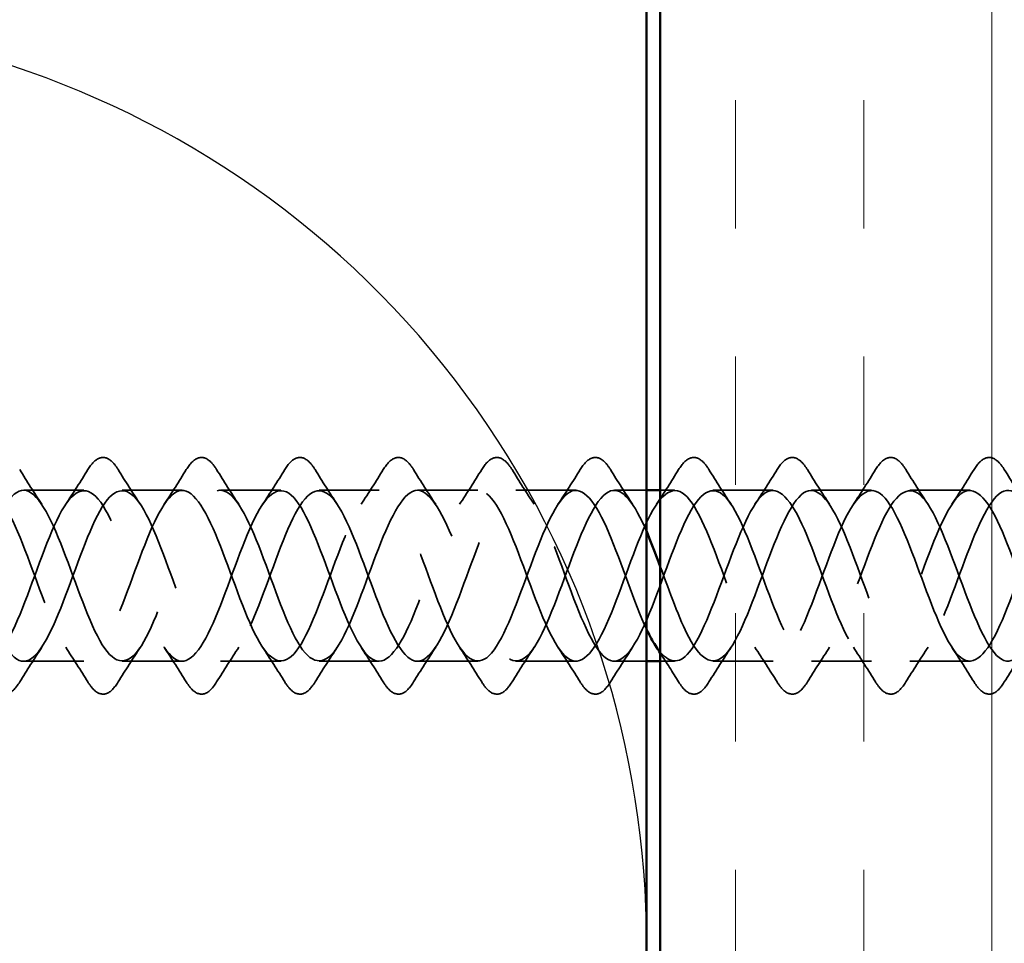
# Model space of a CAD drawing. Units: inches. Extents: x 0.6 to 33.4, y 0.6 to 21.4.
# Drawn here: x 7.2 to 7.9, y 12 to 12.7 of the extents above; entities that cross this region are included whole.
import ezdxf

# ---------------------------------------------------------------- set-up
doc = ezdxf.new("R2010")
doc.units = ezdxf.units.IN
doc.header["$LTSCALE"] = 2
doc.header["$MEASUREMENT"] = 0
doc.linetypes.add('DASHED', pattern=[0.2067, 0.1654, -0.0413])
for name, color, linetype, lineweight in [('Hatch (ANSI)', 7, 'Continuous', 18), ('Hidden (ANSI)', 7, 'DASHED', 35), ('Sketch Geometry (ANSI)', 7, 'Continuous', 25), ('Visible (ANSI)', 7, 'Continuous', 50)]:
    doc.layers.add(name, color=color, linetype=linetype, lineweight=lineweight)

msp = doc.modelspace()

# ---------------------------------------------------------------- hatches: boundary and pattern name
at = {"layer": 'Hatch (ANSI)', "true_color": 0x804000}
h = msp.add_hatch(dxfattribs=at)
h.set_pattern_fill('INSUL', color=36, scale=0.75, angle=90, style=0)
h.paths.add_polyline_path([(8.13268, 19.4637), (8.13268, 7.15518), (7.63268, 7.15518), (7.63268, 19.4637)])

# ---------------------------------------------------------------- linework, layer by layer
at = {"layer": 'Hidden (ANSI)', "ltscale": 0.041803}
for p, q in [((7.21118, 12.37127), (7.16718, 12.37127)), ((7.28318, 12.37127), (7.23918, 12.37127)), ((7.35518, 12.37127), (7.31118, 12.37127)), ((7.42718, 12.37127), (7.38318, 12.37127)), ((7.49918, 12.37127), (7.45518, 12.37127)), ((7.57118, 12.37127), (7.52718, 12.37127)), ((7.71518, 12.37127), (7.67118, 12.37127)), ((7.78718, 12.37127), (7.74318, 12.37127)), ((7.85918, 12.37127), (7.81518, 12.37127)), ((7.21118, 12.24627), (7.16718, 12.24627)), ((7.28318, 12.24627), (7.23918, 12.24627)), ((7.35518, 12.24627), (7.31118, 12.24627)), ((7.42718, 12.24627), (7.38318, 12.24627)), ((7.49918, 12.24627), (7.45518, 12.24627)), ((7.57118, 12.24627), (7.52718, 12.24627)), ((7.71518, 12.24627), (7.67118, 12.24627)), ((7.78718, 12.24627), (7.74318, 12.24627)), ((7.85918, 12.24627), (7.81518, 12.24627))]:
    msp.add_line(p, q, dxfattribs=at)
at = {"layer": 'Hidden (ANSI)', "ltscale": 0.02228}
for p, q in [((7.62268, 12.37127), (7.59918, 12.37127)), ((7.62268, 12.24627), (7.59918, 12.24627))]:
    msp.add_line(p, q, dxfattribs=at)
at = {"layer": 'Hidden (ANSI)', "ltscale": 0.0099}
for p, q in [((7.64318, 12.37127), (7.63268, 12.37127)), ((7.64318, 12.24627), (7.63268, 12.24627))]:
    msp.add_line(p, q, dxfattribs=at)
at = {"layer": 'Hidden (ANSI)', "ltscale": 0.076}
for points in [[(7.21411, 12.38638), (7.21681, 12.39073), (7.21958, 12.39365), (7.22539, 12.39585), (7.22843, 12.39506), (7.23289, 12.39122), (7.23458, 12.38908), (7.23626, 12.38638)], [(7.28611, 12.38638), (7.28881, 12.39073), (7.29158, 12.39365), (7.29739, 12.39585), (7.30043, 12.39506), (7.30489, 12.39122), (7.30658, 12.38908), (7.30826, 12.38638)], [(7.35811, 12.38638), (7.36081, 12.39073), (7.36358, 12.39365), (7.36939, 12.39585), (7.37243, 12.39506), (7.37689, 12.39122), (7.37858, 12.38908), (7.38026, 12.38638)], [(7.43011, 12.38638), (7.43281, 12.39073), (7.43558, 12.39365), (7.44139, 12.39585), (7.44443, 12.39506), (7.44889, 12.39122), (7.45058, 12.38908), (7.45226, 12.38638)], [(7.50211, 12.38638), (7.50481, 12.39073), (7.50758, 12.39365), (7.51339, 12.39585), (7.51643, 12.39506), (7.52089, 12.39122), (7.52258, 12.38908), (7.52426, 12.38638)], [(7.57411, 12.38638), (7.57681, 12.39073), (7.57958, 12.39365), (7.58539, 12.39585), (7.58843, 12.39506), (7.59289, 12.39122), (7.59458, 12.38908), (7.59626, 12.38638)], [(7.64611, 12.38638), (7.64881, 12.39073), (7.65158, 12.39365), (7.65739, 12.39585), (7.66043, 12.39506), (7.66489, 12.39122), (7.66658, 12.38908), (7.66826, 12.38638)], [(7.71811, 12.38638), (7.72081, 12.39073), (7.72358, 12.39365), (7.72939, 12.39585), (7.73243, 12.39506), (7.73689, 12.39122), (7.73858, 12.38908), (7.74026, 12.38638)], [(7.79011, 12.38638), (7.79281, 12.39073), (7.79558, 12.39365), (7.80139, 12.39585), (7.80443, 12.39506), (7.80889, 12.39122), (7.81058, 12.38908), (7.81226, 12.38638)], [(7.86211, 12.38638), (7.86481, 12.39073), (7.86758, 12.39365), (7.87339, 12.39585), (7.87643, 12.39506), (7.88089, 12.39122), (7.88258, 12.38908), (7.88426, 12.38638)], [(7.16426, 12.23115), (7.16156, 12.2268), (7.15879, 12.22388), (7.15298, 12.22168), (7.14994, 12.22247), (7.14548, 12.22631), (7.14379, 12.22845), (7.14211, 12.23115)], [(7.23626, 12.23115), (7.23356, 12.2268), (7.23079, 12.22388), (7.22498, 12.22168), (7.22194, 12.22247), (7.21748, 12.22631), (7.21579, 12.22845), (7.21411, 12.23115)], [(7.30826, 12.23115), (7.30556, 12.2268), (7.30279, 12.22388), (7.29698, 12.22168), (7.29394, 12.22247), (7.28948, 12.22631), (7.28779, 12.22845), (7.28611, 12.23115)], [(7.38026, 12.23115), (7.37756, 12.2268), (7.37479, 12.22388), (7.36898, 12.22168), (7.36594, 12.22247), (7.36148, 12.22631), (7.35979, 12.22845), (7.35811, 12.23115)], [(7.45226, 12.23115), (7.44956, 12.2268), (7.44679, 12.22388), (7.44098, 12.22168), (7.43794, 12.22247), (7.43348, 12.22631), (7.43179, 12.22845), (7.43011, 12.23115)], [(7.52426, 12.23115), (7.52156, 12.2268), (7.51879, 12.22388), (7.51298, 12.22168), (7.50994, 12.22247), (7.50548, 12.22631), (7.50379, 12.22845), (7.50211, 12.23115)], [(7.59626, 12.23115), (7.59356, 12.2268), (7.59079, 12.22388), (7.58498, 12.22168), (7.58194, 12.22247), (7.57748, 12.22631), (7.57579, 12.22845), (7.57411, 12.23115)], [(7.66826, 12.23115), (7.66556, 12.2268), (7.66279, 12.22388), (7.65698, 12.22168), (7.65394, 12.22247), (7.64948, 12.22631), (7.64779, 12.22845), (7.64611, 12.23115)], [(7.74026, 12.23115), (7.73756, 12.2268), (7.73479, 12.22388), (7.72898, 12.22168), (7.72594, 12.22247), (7.72148, 12.22631), (7.71979, 12.22845), (7.71811, 12.23115)], [(7.81226, 12.23115), (7.80956, 12.2268), (7.80679, 12.22388), (7.80098, 12.22168), (7.79794, 12.22247), (7.79348, 12.22631), (7.79179, 12.22845), (7.79011, 12.23115)], [(7.88426, 12.23115), (7.88156, 12.2268), (7.87879, 12.22388), (7.87298, 12.22168), (7.86994, 12.22247), (7.86548, 12.22631), (7.86379, 12.22845), (7.86211, 12.23115)]]:
    msp.add_open_spline(points, degree=3, knots=[0, 0, 0, 0, 0.0781017, 0.0781017, 0.1536914, 0.1536914, 0.2021555, 0.2021555, 0.2021555, 0.2021555], dxfattribs=at)
at = {"layer": 'Hidden (ANSI)', "ltscale": 0.028699}
for points in [[(7.16426, 12.38638), (7.16955, 12.37783), (7.17494, 12.36933), (7.18049, 12.36102)], [(7.19788, 12.36102), (7.20343, 12.36933), (7.20882, 12.37783), (7.21411, 12.38638)], [(7.23626, 12.38638), (7.24155, 12.37783), (7.24694, 12.36933), (7.25249, 12.36102)], [(7.26988, 12.36102), (7.27543, 12.36933), (7.28082, 12.37783), (7.28611, 12.38638)], [(7.30826, 12.38638), (7.31355, 12.37783), (7.31894, 12.36933), (7.32449, 12.36102)], [(7.34188, 12.36102), (7.34743, 12.36933), (7.35282, 12.37783), (7.35811, 12.38638)], [(7.38026, 12.38638), (7.38555, 12.37783), (7.39094, 12.36933), (7.39649, 12.36102)], [(7.41388, 12.36102), (7.41943, 12.36933), (7.42482, 12.37783), (7.43011, 12.38638)], [(7.45226, 12.38638), (7.45755, 12.37783), (7.46294, 12.36933), (7.46849, 12.36102)], [(7.48588, 12.36102), (7.49143, 12.36933), (7.49682, 12.37783), (7.50211, 12.38638)], [(7.52426, 12.38638), (7.52955, 12.37783), (7.53494, 12.36933), (7.54049, 12.36102)], [(7.55788, 12.36102), (7.56343, 12.36933), (7.56882, 12.37783), (7.57411, 12.38638)], [(7.59626, 12.38638), (7.60155, 12.37783), (7.60694, 12.36933), (7.61249, 12.36102)], [(7.62988, 12.36102), (7.63543, 12.36933), (7.64082, 12.37783), (7.64611, 12.38638)], [(7.66826, 12.38638), (7.67355, 12.37783), (7.67894, 12.36933), (7.68449, 12.36102)], [(7.70188, 12.36102), (7.70743, 12.36933), (7.71282, 12.37783), (7.71811, 12.38638)], [(7.74026, 12.38638), (7.74555, 12.37783), (7.75094, 12.36933), (7.75649, 12.36102)], [(7.77388, 12.36102), (7.77943, 12.36933), (7.78482, 12.37783), (7.79011, 12.38638)], [(7.81226, 12.38638), (7.81755, 12.37783), (7.82294, 12.36933), (7.82849, 12.36102)], [(7.84588, 12.36102), (7.85143, 12.36933), (7.85682, 12.37783), (7.86211, 12.38638)], [(7.88426, 12.38638), (7.88955, 12.37783), (7.89494, 12.36933), (7.90049, 12.36102)], [(7.18049, 12.25651), (7.17494, 12.2482), (7.16955, 12.2397), (7.16426, 12.23115)], [(7.21411, 12.23115), (7.20882, 12.2397), (7.20343, 12.2482), (7.19788, 12.25651)], [(7.25249, 12.25651), (7.24694, 12.2482), (7.24155, 12.2397), (7.23626, 12.23115)], [(7.28611, 12.23115), (7.28082, 12.2397), (7.27543, 12.2482), (7.26988, 12.25651)], [(7.32449, 12.25651), (7.31894, 12.2482), (7.31355, 12.2397), (7.30826, 12.23115)], [(7.35811, 12.23115), (7.35282, 12.2397), (7.34743, 12.2482), (7.34188, 12.25651)], [(7.39649, 12.25651), (7.39094, 12.2482), (7.38555, 12.2397), (7.38026, 12.23115)], [(7.43011, 12.23115), (7.42482, 12.2397), (7.41943, 12.2482), (7.41388, 12.25651)], [(7.46849, 12.25651), (7.46294, 12.2482), (7.45755, 12.2397), (7.45226, 12.23115)], [(7.50211, 12.23115), (7.49682, 12.2397), (7.49143, 12.2482), (7.48588, 12.25651)], [(7.54049, 12.25651), (7.53494, 12.2482), (7.52955, 12.2397), (7.52426, 12.23115)], [(7.57411, 12.23115), (7.56882, 12.2397), (7.56343, 12.2482), (7.55788, 12.25651)], [(7.61249, 12.25651), (7.60694, 12.2482), (7.60155, 12.2397), (7.59626, 12.23115)], [(7.68449, 12.25651), (7.67894, 12.2482), (7.67355, 12.2397), (7.66826, 12.23115)], [(7.71811, 12.23115), (7.71282, 12.2397), (7.70743, 12.2482), (7.70188, 12.25651)], [(7.75649, 12.25651), (7.75094, 12.2482), (7.74555, 12.2397), (7.74026, 12.23115)], [(7.79011, 12.23115), (7.78482, 12.2397), (7.77943, 12.2482), (7.77388, 12.25651)], [(7.82849, 12.25651), (7.82294, 12.2482), (7.81755, 12.2397), (7.81226, 12.23115)], [(7.86211, 12.23115), (7.85682, 12.2397), (7.85143, 12.2482), (7.84588, 12.25651)], [(7.90049, 12.25651), (7.89494, 12.2482), (7.88955, 12.2397), (7.88426, 12.23115)]]:
    msp.add_open_spline(points, degree=3, dxfattribs=at)
at = {"layer": 'Hidden (ANSI)', "ltscale": 1.120293}
msp.add_open_spline([(8.13268, 12.25845), (8.12504, 12.27096), (8.1174, 12.29186), (8.10975, 12.31266), (8.10022, 12.3386), (8.09069, 12.36245), (8.08116, 12.36915), (8.07163, 12.37585), (8.0621, 12.36492), (8.05257, 12.34324), (8.04304, 12.32156), (8.03351, 12.29077), (8.02398, 12.27029), (8.01445, 12.24981), (8.00493, 12.24118), (7.9954, 12.24984), (7.98587, 12.2585), (7.97634, 12.28381), (7.96681, 12.3098), (7.95728, 12.33578), (7.94775, 12.36049), (7.93822, 12.36835), (7.92869, 12.3762), (7.91916, 12.36659), (7.90963, 12.3456), (7.9001, 12.3246), (7.89057, 12.29378), (7.88104, 12.27259), (7.87151, 12.2514), (7.86198, 12.24142), (7.85245, 12.24894), (7.84292, 12.25647), (7.83339, 12.28095), (7.82386, 12.30692), (7.81433, 12.3329), (7.8048, 12.35844), (7.79527, 12.36742), (7.78574, 12.3764), (7.77621, 12.36815), (7.76668, 12.34788), (7.75715, 12.32761), (7.74762, 12.29683), (7.73809, 12.27497), (7.72856, 12.25311), (7.71903, 12.2418), (7.7095, 12.24818), (7.69997, 12.25455), (7.69044, 12.27814), (7.68091, 12.30406), (7.67138, 12.32997), (7.66185, 12.35627), (7.65232, 12.36636), (7.64279, 12.37645), (7.63326, 12.36958), (7.62373, 12.35008), (7.6142, 12.33057), (7.60467, 12.2999), (7.59514, 12.27742), (7.58561, 12.25494), (7.57608, 12.24232), (7.56655, 12.24754), (7.55702, 12.25275), (7.54749, 12.2754), (7.53796, 12.3012), (7.52843, 12.327), (7.51891, 12.35401), (7.50938, 12.36519), (7.49985, 12.37637), (7.49032, 12.37088), (7.48079, 12.35219), (7.47126, 12.33349), (7.46173, 12.303), (7.4522, 12.27994), (7.44267, 12.25688), (7.43314, 12.24299), (7.42361, 12.24702), (7.41408, 12.25106), (7.40455, 12.27273), (7.39502, 12.29836), (7.38549, 12.32398), (7.37596, 12.35165), (7.36643, 12.36389), (7.3569, 12.37614), (7.34737, 12.37205), (7.33784, 12.3542), (7.32831, 12.33636), (7.31878, 12.3061), (7.30925, 12.28251), (7.29972, 12.25893), (7.29019, 12.24379), (7.28066, 12.24664), (7.27113, 12.2495), (7.2616, 12.27014), (7.25207, 12.29554), (7.24254, 12.32094), (7.23301, 12.3492), (7.22348, 12.36248), (7.21395, 12.37577), (7.20442, 12.37308), (7.19489, 12.35613), (7.18536, 12.33917), (7.17583, 12.30921), (7.1663, 12.28515), (7.15677, 12.26109), (7.14724, 12.24473), (7.13771, 12.24639), (7.12818, 12.24806), (7.11865, 12.26763), (7.10912, 12.29275), (7.09959, 12.31787), (7.09006, 12.34666), (7.08053, 12.36096), (7.071, 12.37525), (7.06147, 12.37399), (7.05194, 12.35795), (7.04241, 12.34192), (7.03289, 12.31232), (7.02336, 12.28783), (7.01383, 12.26334), (7.0043, 12.2458), (6.99477, 12.24628), (6.98524, 12.24675), (6.97571, 12.2652), (6.96618, 12.28999), (6.95665, 12.31478), (6.94712, 12.34404), (6.93759, 12.35932), (6.92806, 12.3746), (6.91853, 12.37475), (6.909, 12.35967), (6.89947, 12.34459), (6.88994, 12.31542), (6.88041, 12.29056), (6.87147, 12.26723), (6.86253, 12.24916), (6.85358, 12.24661)], degree=3, knots=[18.958639, 18.958639, 18.958639, 18.958639, 19.959178, 19.959178, 19.959178, 21.206627, 21.206627, 21.206627, 22.454075, 22.454075, 22.454075, 23.701524, 23.701524, 23.701524, 24.948973, 24.948973, 24.948973, 26.196421, 26.196421, 26.196421, 27.44387, 27.44387, 27.44387, 28.691319, 28.691319, 28.691319, 29.938767, 29.938767, 29.938767, 31.186216, 31.186216, 31.186216, 32.433664, 32.433664, 32.433664, 33.681113, 33.681113, 33.681113, 34.928562, 34.928562, 34.928562, 36.17601, 36.17601, 36.17601, 37.423459, 37.423459, 37.423459, 38.670908, 38.670908, 38.670908, 39.918356, 39.918356, 39.918356, 41.165805, 41.165805, 41.165805, 42.413253, 42.413253, 42.413253, 43.660702, 43.660702, 43.660702, 44.908151, 44.908151, 44.908151, 46.155599, 46.155599, 46.155599, 47.403048, 47.403048, 47.403048, 48.650497, 48.650497, 48.650497, 49.897945, 49.897945, 49.897945, 51.145394, 51.145394, 51.145394, 52.392843, 52.392843, 52.392843, 53.640291, 53.640291, 53.640291, 54.88774, 54.88774, 54.88774, 56.135188, 56.135188, 56.135188, 57.382637, 57.382637, 57.382637, 58.630086, 58.630086, 58.630086, 59.877534, 59.877534, 59.877534, 61.124983, 61.124983, 61.124983, 62.372432, 62.372432, 62.372432, 63.61988, 63.61988, 63.61988, 64.867329, 64.867329, 64.867329, 66.114777, 66.114777, 66.114777, 67.362226, 67.362226, 67.362226, 68.609675, 68.609675, 68.609675, 69.857123, 69.857123, 69.857123, 71.104572, 71.104572, 71.104572, 72.352021, 72.352021, 72.352021, 73.599469, 73.599469, 73.599469, 74.769905, 74.769905, 74.769905, 74.769905], dxfattribs=at)
at = {"layer": 'Hidden (ANSI)', "ltscale": 1.077784}
msp.add_open_spline([(7.62268, 12.26965), (7.6135, 12.2892), (7.60432, 12.31845), (7.59514, 12.34011), (7.58561, 12.36259), (7.57608, 12.37521), (7.56655, 12.36999), (7.55702, 12.36478), (7.54749, 12.34213), (7.53796, 12.31633), (7.52843, 12.29053), (7.51891, 12.26352), (7.50938, 12.25234), (7.49985, 12.24116), (7.49032, 12.24665), (7.48079, 12.26534), (7.47126, 12.28404), (7.46173, 12.31453), (7.4522, 12.33759), (7.44267, 12.36065), (7.43314, 12.37454), (7.42361, 12.37051), (7.41408, 12.36647), (7.40455, 12.3448), (7.39502, 12.31917), (7.38549, 12.29355), (7.37596, 12.26588), (7.36643, 12.25364), (7.3569, 12.24139), (7.34737, 12.24548), (7.33784, 12.26333), (7.32831, 12.28117), (7.31878, 12.31143), (7.30925, 12.33502), (7.29972, 12.3586), (7.29019, 12.37374), (7.28066, 12.37089), (7.27113, 12.36803), (7.2616, 12.34739), (7.25207, 12.32199), (7.24254, 12.29659), (7.23301, 12.26833), (7.22348, 12.25505), (7.21395, 12.24176), (7.20442, 12.24445), (7.19489, 12.2614), (7.18536, 12.27836), (7.17583, 12.30832), (7.1663, 12.33238), (7.15677, 12.35645), (7.14724, 12.3728), (7.13771, 12.37114), (7.12818, 12.36947), (7.11865, 12.3499), (7.10912, 12.32478), (7.09959, 12.29966), (7.09006, 12.27087), (7.08053, 12.25657), (7.071, 12.24228), (7.06147, 12.24355), (7.05194, 12.25958), (7.04241, 12.27562), (7.03289, 12.30521), (7.02336, 12.3297), (7.01383, 12.35419), (7.0043, 12.37173), (6.99477, 12.37125), (6.98524, 12.37078), (6.97571, 12.35233), (6.96618, 12.32754), (6.95665, 12.30275), (6.94712, 12.27349), (6.93759, 12.25821), (6.92806, 12.24293), (6.91853, 12.24278), (6.909, 12.25786), (6.89947, 12.27294), (6.88994, 12.30211), (6.88041, 12.32697), (6.87147, 12.3503), (6.86253, 12.36837), (6.85358, 12.37092)], degree=3, knots=[41.211587, 41.211587, 41.211587, 41.211587, 42.413253, 42.413253, 42.413253, 43.660702, 43.660702, 43.660702, 44.908151, 44.908151, 44.908151, 46.155599, 46.155599, 46.155599, 47.403048, 47.403048, 47.403048, 48.650497, 48.650497, 48.650497, 49.897945, 49.897945, 49.897945, 51.145394, 51.145394, 51.145394, 52.392843, 52.392843, 52.392843, 53.640291, 53.640291, 53.640291, 54.88774, 54.88774, 54.88774, 56.135188, 56.135188, 56.135188, 57.382637, 57.382637, 57.382637, 58.630086, 58.630086, 58.630086, 59.877534, 59.877534, 59.877534, 61.124983, 61.124983, 61.124983, 62.372432, 62.372432, 62.372432, 63.61988, 63.61988, 63.61988, 64.867329, 64.867329, 64.867329, 66.114777, 66.114777, 66.114777, 67.362226, 67.362226, 67.362226, 68.609675, 68.609675, 68.609675, 69.857123, 69.857123, 69.857123, 71.104572, 71.104572, 71.104572, 72.352021, 72.352021, 72.352021, 73.599469, 73.599469, 73.599469, 74.769905, 74.769905, 74.769905, 74.769905], dxfattribs=at)
at = {"layer": 'Hidden (ANSI)', "ltscale": 1.095757}
msp.add_open_spline([(6.88158, 12.24661), (6.89111, 12.24932), (6.90064, 12.26984), (6.91017, 12.29521), (6.9197, 12.32058), (6.92923, 12.3489), (6.93876, 12.36231), (6.94829, 12.37571), (6.95782, 12.3732), (6.96735, 12.35635), (6.97688, 12.3395), (6.98641, 12.30957), (6.99594, 12.28546), (7.00547, 12.26135), (7.015, 12.24485), (7.02453, 12.24637), (7.03406, 12.2479), (7.04359, 12.26734), (7.05312, 12.29242), (7.06265, 12.31751), (7.07218, 12.34636), (7.08171, 12.36077), (7.09124, 12.37519), (7.10077, 12.37408), (7.1103, 12.35816), (7.11983, 12.34223), (7.12936, 12.31268), (7.13889, 12.28815), (7.14842, 12.26361), (7.15795, 12.24594), (7.16748, 12.24627), (7.17701, 12.2466), (7.18654, 12.26492), (7.19607, 12.28967), (7.2056, 12.31441), (7.21513, 12.34373), (7.22466, 12.35912), (7.23419, 12.37452), (7.24372, 12.37483), (7.25325, 12.35986), (7.26278, 12.3449), (7.27231, 12.31578), (7.28184, 12.29088), (7.29137, 12.26598), (7.3009, 12.24716), (7.31042, 12.2463), (7.31995, 12.24544), (7.32948, 12.2626), (7.33901, 12.28696), (7.34854, 12.31131), (7.35807, 12.34103), (7.3676, 12.35737), (7.37713, 12.37371), (7.38666, 12.37544), (7.39619, 12.36146), (7.40572, 12.34749), (7.41525, 12.31886), (7.42478, 12.29365), (7.43431, 12.26843), (7.44384, 12.24851), (7.45337, 12.24646), (7.4629, 12.24441), (7.47243, 12.26038), (7.48196, 12.28429), (7.49149, 12.3082), (7.50102, 12.33827), (7.51055, 12.35552), (7.52008, 12.37276), (7.52961, 12.3759), (7.53914, 12.36295), (7.54867, 12.35), (7.5582, 12.32193), (7.56773, 12.29645), (7.57726, 12.27097), (7.58679, 12.24999), (7.59632, 12.24675), (7.60585, 12.24351), (7.61538, 12.25825), (7.62491, 12.28167), (7.63444, 12.30509), (7.64397, 12.33544), (7.6535, 12.35356), (7.66303, 12.37168), (7.67256, 12.37623), (7.68209, 12.36432), (7.69162, 12.35242), (7.70115, 12.32496), (7.71068, 12.29928), (7.72021, 12.27359), (7.72974, 12.2516), (7.73927, 12.24718), (7.7488, 12.24276), (7.75833, 12.25624), (7.76786, 12.27912), (7.77739, 12.30199), (7.78692, 12.33255), (7.79645, 12.35151), (7.80597, 12.37047), (7.8155, 12.37641), (7.82503, 12.36558), (7.83456, 12.35475), (7.84409, 12.32796), (7.85362, 12.30212), (7.86315, 12.27628), (7.87268, 12.25332), (7.88221, 12.24773), (7.89174, 12.24214), (7.90127, 12.25433), (7.9108, 12.27662), (7.92033, 12.29891), (7.92986, 12.32962), (7.93939, 12.34937), (7.94892, 12.36913), (7.95845, 12.37645), (7.96798, 12.36672), (7.97751, 12.35698), (7.98704, 12.33093), (7.99657, 12.30498), (8.0061, 12.27904), (8.01563, 12.25516), (8.02516, 12.24841), (8.03469, 12.24166), (8.04422, 12.25254), (8.05375, 12.27419), (8.06328, 12.29584), (8.07281, 12.32664), (8.08234, 12.34715), (8.09187, 12.36766), (8.1014, 12.37635), (8.11093, 12.36773), (8.11818, 12.36117), (8.12543, 12.34497), (8.13268, 12.32615)], degree=3, knots=[-74.769905, -74.769905, -74.769905, -74.769905, -73.522457, -73.522457, -73.522457, -72.275008, -72.275008, -72.275008, -71.027559, -71.027559, -71.027559, -69.780111, -69.780111, -69.780111, -68.532662, -68.532662, -68.532662, -67.285213, -67.285213, -67.285213, -66.037765, -66.037765, -66.037765, -64.790316, -64.790316, -64.790316, -63.542867, -63.542867, -63.542867, -62.295419, -62.295419, -62.295419, -61.04797, -61.04797, -61.04797, -59.800522, -59.800522, -59.800522, -58.553073, -58.553073, -58.553073, -57.305624, -57.305624, -57.305624, -56.058176, -56.058176, -56.058176, -54.810727, -54.810727, -54.810727, -53.563278, -53.563278, -53.563278, -52.31583, -52.31583, -52.31583, -51.068381, -51.068381, -51.068381, -49.820933, -49.820933, -49.820933, -48.573484, -48.573484, -48.573484, -47.326035, -47.326035, -47.326035, -46.078587, -46.078587, -46.078587, -44.831138, -44.831138, -44.831138, -43.583689, -43.583689, -43.583689, -42.336241, -42.336241, -42.336241, -41.088792, -41.088792, -41.088792, -39.841343, -39.841343, -39.841343, -38.593895, -38.593895, -38.593895, -37.346446, -37.346446, -37.346446, -36.098998, -36.098998, -36.098998, -34.851549, -34.851549, -34.851549, -33.6041, -33.6041, -33.6041, -32.356652, -32.356652, -32.356652, -31.109203, -31.109203, -31.109203, -29.861754, -29.861754, -29.861754, -28.614306, -28.614306, -28.614306, -27.366857, -27.366857, -27.366857, -26.119409, -26.119409, -26.119409, -24.87196, -24.87196, -24.87196, -23.624511, -23.624511, -23.624511, -22.377063, -22.377063, -22.377063, -21.129614, -21.129614, -21.129614, -20.180369, -20.180369, -20.180369, -20.180369], dxfattribs=at)
at = {"layer": 'Hidden (ANSI)', "ltscale": 1.038524}
msp.add_open_spline([(6.88158, 12.37092), (6.89111, 12.36821), (6.90064, 12.34769), (6.91017, 12.32232), (6.9197, 12.29695), (6.92923, 12.26863), (6.93876, 12.25522), (6.94829, 12.24182), (6.95782, 12.24433), (6.96735, 12.26118), (6.97688, 12.27803), (6.98641, 12.30796), (6.99594, 12.33207), (7.00547, 12.35618), (7.015, 12.37268), (7.02453, 12.37116), (7.03406, 12.36963), (7.04359, 12.35019), (7.05312, 12.32511), (7.06265, 12.30002), (7.07218, 12.27117), (7.08171, 12.25676), (7.09124, 12.24234), (7.10077, 12.24345), (7.1103, 12.25937), (7.11983, 12.2753), (7.12936, 12.30485), (7.13889, 12.32938), (7.14842, 12.35392), (7.15795, 12.37159), (7.16748, 12.37126), (7.17701, 12.37093), (7.18654, 12.35261), (7.19607, 12.32786), (7.2056, 12.30312), (7.21513, 12.2738), (7.22466, 12.25841), (7.23419, 12.24301), (7.24372, 12.2427), (7.25325, 12.25767), (7.26278, 12.27263), (7.27231, 12.30175), (7.28184, 12.32665), (7.29137, 12.35155), (7.3009, 12.37037), (7.31042, 12.37123), (7.31995, 12.37209), (7.32948, 12.35493), (7.33901, 12.33057), (7.34854, 12.30622), (7.35807, 12.2765), (7.3676, 12.26016), (7.37713, 12.24382), (7.38666, 12.24209), (7.39619, 12.25607), (7.40572, 12.27004), (7.41525, 12.29867), (7.42478, 12.32388), (7.43431, 12.3491), (7.44384, 12.36902), (7.45337, 12.37107), (7.4629, 12.37312), (7.47243, 12.35715), (7.48196, 12.33324), (7.49149, 12.30933), (7.50102, 12.27926), (7.51055, 12.26201), (7.52008, 12.24477), (7.52961, 12.24163), (7.53914, 12.25458), (7.54867, 12.26753), (7.5582, 12.2956), (7.56773, 12.32108), (7.57726, 12.34656), (7.58679, 12.36754), (7.59632, 12.37078), (7.60511, 12.37377), (7.6139, 12.36146), (7.62268, 12.34116)], degree=3, knots=[-74.769905, -74.769905, -74.769905, -74.769905, -73.522457, -73.522457, -73.522457, -72.275008, -72.275008, -72.275008, -71.027559, -71.027559, -71.027559, -69.780111, -69.780111, -69.780111, -68.532662, -68.532662, -68.532662, -67.285213, -67.285213, -67.285213, -66.037765, -66.037765, -66.037765, -64.790316, -64.790316, -64.790316, -63.542867, -63.542867, -63.542867, -62.295419, -62.295419, -62.295419, -61.04797, -61.04797, -61.04797, -59.800522, -59.800522, -59.800522, -58.553073, -58.553073, -58.553073, -57.305624, -57.305624, -57.305624, -56.058176, -56.058176, -56.058176, -54.810727, -54.810727, -54.810727, -53.563278, -53.563278, -53.563278, -52.31583, -52.31583, -52.31583, -51.068381, -51.068381, -51.068381, -49.820933, -49.820933, -49.820933, -48.573484, -48.573484, -48.573484, -47.326035, -47.326035, -47.326035, -46.078587, -46.078587, -46.078587, -44.831138, -44.831138, -44.831138, -43.583689, -43.583689, -43.583689, -42.433317, -42.433317, -42.433317, -42.433317], dxfattribs=at)
at = {"layer": 'Hidden (ANSI)', "ltscale": 0.968344}
msp.add_open_spline([(8.18268, 12.3101), (8.17743, 12.3244), (8.17218, 12.3386), (8.16693, 12.34946), (8.1574, 12.36919), (8.14787, 12.37645), (8.13834, 12.36667), (8.12881, 12.35689), (8.11928, 12.3308), (8.10975, 12.30487), (8.10022, 12.27893), (8.09069, 12.25508), (8.08116, 12.24838), (8.07163, 12.24168), (8.0621, 12.25261), (8.05257, 12.27429), (8.04304, 12.29597), (8.03351, 12.32676), (8.02398, 12.34724), (8.01445, 12.36772), (8.00493, 12.37635), (7.9954, 12.36769), (7.98587, 12.35903), (7.97634, 12.33372), (7.96681, 12.30773), (7.95728, 12.28175), (7.94775, 12.25704), (7.93822, 12.24918), (7.92869, 12.24133), (7.91916, 12.25094), (7.90963, 12.27193), (7.9001, 12.29293), (7.89057, 12.32375), (7.88104, 12.34494), (7.87151, 12.36613), (7.86198, 12.37611), (7.85245, 12.36859), (7.84292, 12.36106), (7.83339, 12.33658), (7.82386, 12.31061), (7.81433, 12.28463), (7.8048, 12.25909), (7.79527, 12.25011), (7.78574, 12.24113), (7.77621, 12.24938), (7.76668, 12.26965), (7.75715, 12.28992), (7.74762, 12.3207), (7.73809, 12.34256), (7.72856, 12.36442), (7.71903, 12.37573), (7.7095, 12.36935), (7.69997, 12.36298), (7.69044, 12.33939), (7.68091, 12.31347), (7.67138, 12.28756), (7.66185, 12.26126), (7.65232, 12.25117), (7.64484, 12.24325), (7.63736, 12.24578), (7.62988, 12.25668)], degree=3, knots=[16.776977, 16.776977, 16.776977, 16.776977, 17.464281, 17.464281, 17.464281, 18.711729, 18.711729, 18.711729, 19.959178, 19.959178, 19.959178, 21.206627, 21.206627, 21.206627, 22.454075, 22.454075, 22.454075, 23.701524, 23.701524, 23.701524, 24.948973, 24.948973, 24.948973, 26.196421, 26.196421, 26.196421, 27.44387, 27.44387, 27.44387, 28.691319, 28.691319, 28.691319, 29.938767, 29.938767, 29.938767, 31.186216, 31.186216, 31.186216, 32.433664, 32.433664, 32.433664, 33.681113, 33.681113, 33.681113, 34.928562, 34.928562, 34.928562, 36.17601, 36.17601, 36.17601, 37.423459, 37.423459, 37.423459, 38.670908, 38.670908, 38.670908, 39.918356, 39.918356, 39.918356, 40.897766, 40.897766, 40.897766, 40.897766], dxfattribs=at)
at = {"layer": 'Hidden (ANSI)', "ltscale": 0.973608}
msp.add_open_spline([(7.63268, 12.3156), (7.63962, 12.29684), (7.64656, 12.27716), (7.6535, 12.26397), (7.66303, 12.24585), (7.67256, 12.2413), (7.68209, 12.25321), (7.69162, 12.26511), (7.70115, 12.29257), (7.71068, 12.31825), (7.72021, 12.34394), (7.72974, 12.36593), (7.73927, 12.37035), (7.7488, 12.37477), (7.75833, 12.36129), (7.76786, 12.33841), (7.77739, 12.31554), (7.78692, 12.28498), (7.79645, 12.26602), (7.80597, 12.24706), (7.8155, 12.24112), (7.82503, 12.25195), (7.83456, 12.26278), (7.84409, 12.28957), (7.85362, 12.31541), (7.86315, 12.34125), (7.87268, 12.36421), (7.88221, 12.3698), (7.89174, 12.37539), (7.90127, 12.3632), (7.9108, 12.34091), (7.92033, 12.31862), (7.92986, 12.28791), (7.93939, 12.26816), (7.94892, 12.2484), (7.95845, 12.24108), (7.96798, 12.25081), (7.97751, 12.26055), (7.98704, 12.2866), (7.99657, 12.31255), (8.0061, 12.33849), (8.01563, 12.36237), (8.02516, 12.36912), (8.03469, 12.37587), (8.04422, 12.36499), (8.05375, 12.34334), (8.06328, 12.32169), (8.07281, 12.29089), (8.08234, 12.27038), (8.09187, 12.24987), (8.1014, 12.24118), (8.11093, 12.2498), (8.12046, 12.25842), (8.12999, 12.28369), (8.13952, 12.30968), (8.14905, 12.33566), (8.15858, 12.36041), (8.16811, 12.36831), (8.1749, 12.37394), (8.1817, 12.3707), (8.18849, 12.36078)], degree=3, knots=[-41.996985, -41.996985, -41.996985, -41.996985, -41.088792, -41.088792, -41.088792, -39.841343, -39.841343, -39.841343, -38.593895, -38.593895, -38.593895, -37.346446, -37.346446, -37.346446, -36.098998, -36.098998, -36.098998, -34.851549, -34.851549, -34.851549, -33.6041, -33.6041, -33.6041, -32.356652, -32.356652, -32.356652, -31.109203, -31.109203, -31.109203, -29.861754, -29.861754, -29.861754, -28.614306, -28.614306, -28.614306, -27.366857, -27.366857, -27.366857, -26.119409, -26.119409, -26.119409, -24.87196, -24.87196, -24.87196, -23.624511, -23.624511, -23.624511, -22.377063, -22.377063, -22.377063, -21.129614, -21.129614, -21.129614, -19.882165, -19.882165, -19.882165, -18.634717, -18.634717, -18.634717, -17.745297, -17.745297, -17.745297, -17.745297], dxfattribs=at)
at = {"layer": 'Hidden (ANSI)', "ltscale": 0.023824}
msp.add_open_spline([(7.64611, 12.23115), (7.64171, 12.23825), (7.63725, 12.24532), (7.63268, 12.25227)], degree=3, dxfattribs=at)
at = {"layer": 'Sketch Geometry (ANSI)', "color": 150, "true_color": 0x0080ff}
msp.add_arc((6.94768, 12.04018), 0.675, 250.6261, 109.3739, dxfattribs=at)
at = {"layer": 'Visible (ANSI)', "color": 36, "true_color": 0x804000}
for p, q in [((7.62268, 19.4637), (7.62268, 8.66518)), ((7.63268, 7.15518), (7.63268, 19.4637))]:
    msp.add_line(p, q, dxfattribs=at)
at = {"layer": 'Visible (ANSI)'}
for p, q in [((7.63268, 12.37127), (7.62268, 12.37127)), ((7.63268, 12.24627), (7.62268, 12.24627))]:
    msp.add_line(p, q, dxfattribs=at)
for points, knots in [([(7.62268, 12.34116), (7.62343, 12.33945), (7.62417, 12.33768), (7.62491, 12.33586), (7.6275, 12.32949), (7.63009, 12.32261), (7.63268, 12.3156)], [-42.4333174, -42.4333174, -42.4333174, -42.4333174, -42.3362407, -42.3362407, -42.3362407, -41.9969851, -41.9969851, -41.9969851, -41.9969851]), ([(7.62988, 12.25668), (7.62783, 12.25966), (7.62578, 12.26326), (7.62373, 12.26746), (7.62338, 12.26817), (7.62303, 12.2689), (7.62268, 12.26965)], [40.8977656, 40.8977656, 40.8977656, 40.8977656, 41.1658048, 41.1658048, 41.1658048, 41.211587, 41.211587, 41.211587, 41.211587])]:
    msp.add_open_spline(points, degree=3, knots=knots, dxfattribs=at)
msp.add_open_spline([(7.63268, 12.25227), (7.63175, 12.25369), (7.63082, 12.2551), (7.62988, 12.25651)], degree=3, dxfattribs=at)

doc.saveas('drawing.dxf')
